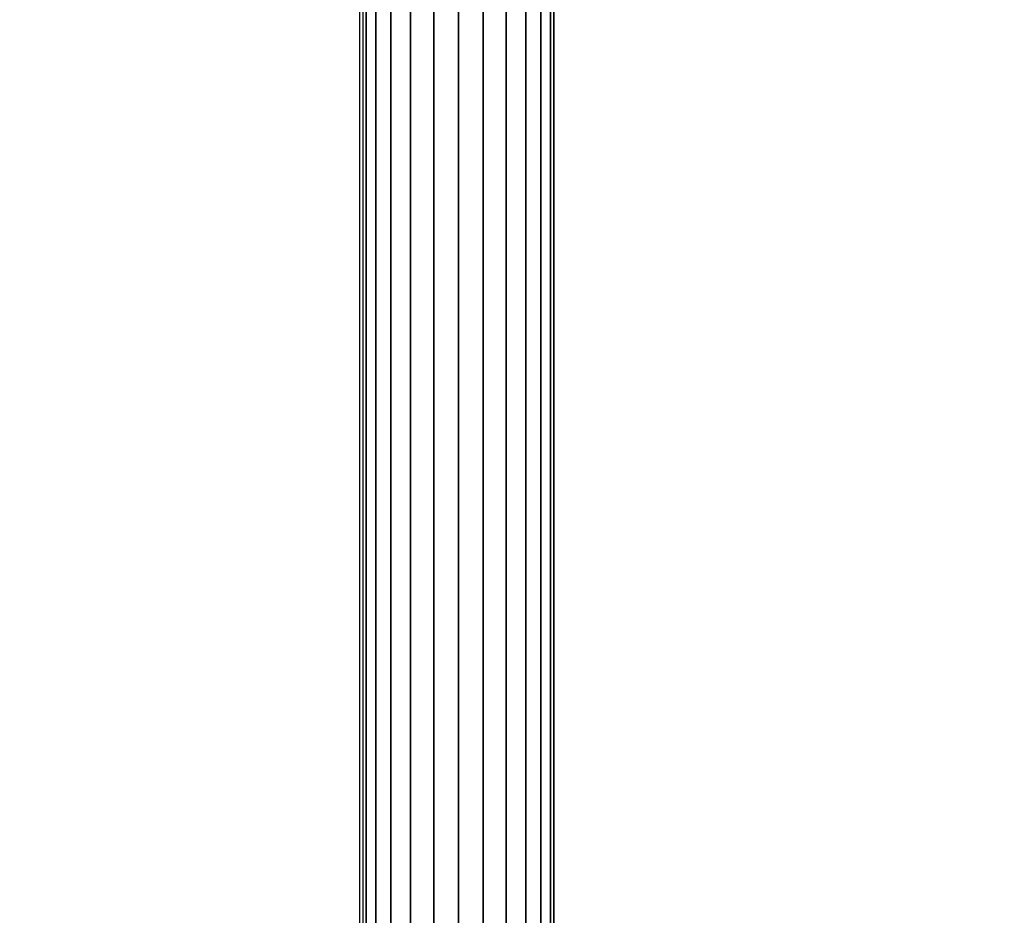
# Model space of a CAD drawing. Units: millimetres. Extents: x 8396 to 53433, y -2081 to 81661.
# Drawn here: x 11070 to 11225, y -1941 to -1800 of the extents above; entities that cross this region are included whole.
import ezdxf

# ---------------------------------------------------------------- set-up
doc = ezdxf.new("R2010")
doc.units = ezdxf.units.MM
doc.header["$LTSCALE"] = 200
doc.linetypes.add('HIDDEN', pattern=[0.375, 0.25, -0.125])
for name, color, linetype in [('72_HWAP_CA_D3_A_2DFURN_2D3-WKSF-TOP', 7, 'Continuous'), ('72_HWAP_INSERT', 7, 'Continuous'), ('72_HWAP_TL_D3_TABL-SUPPORT_2DBEAM', 7, 'Continuous')]:
    doc.layers.add(name, color=color, linetype=linetype)

# ---------------------------------------------------------------- blocks, each defined once
blk = doc.blocks.new('72HWCA3WKSF_WZRA')
for points in [[(0, -1, 0.705), (0, 0, 0.705), (1, 0, 0.705), (1, -1, 0.705)], [(0, 0, 0.73), (0, -1, 0.73), (1, -1, 0.73), (1, 0, 0.73)]]:
    blk.add_3dface(points)
blk = doc.blocks.new('XCAD03A7668EB25AB220D4C9392ABFE1090FE5')
at = {"layer": '72_HWAP_CA_D3_A_2DFURN_2D3-WKSF-TOP', "color": 0, "xscale": 1.596, "yscale": 0.796}
blk.add_blockref('72HWCA3WKSF_WZRA', (0.002, -0.002), dxfattribs=at)
blk = doc.blocks.new('72HWTL3TTSR_C_G-BEAM')
mesh = blk.add_polymesh((2, 24), dxfattribs=dict(n_close=True))
for k, corner in enumerate([(0, 0), (0, -0.00051, 0.00388), (0, -0.00201, 0.0075), (0, -0.00439, 0.01061), (0, -0.0075, 0.01299), (0, -0.01112, 0.01449), (0, -0.015, 0.015), (0, -0.01888, 0.01449), (0, -0.0225, 0.01299), (0, -0.02561, 0.01061), (0, -0.02799, 0.0075), (0, -0.02949, 0.00388), (0, -0.03), (0, -0.02949, -0.00388), (0, -0.02799, -0.0075), (0, -0.02561, -0.01061), (0, -0.0225, -0.01299), (0, -0.01888, -0.01449), (0, -0.015, -0.015), (0, -0.01112, -0.01449), (0, -0.0075, -0.01299), (0, -0.00439, -0.01061), (0, -0.00201, -0.0075), (0, -0.00051, -0.00388), (1, 0), (1, -0.00051, 0.00388), (1, -0.00201, 0.0075), (1, -0.00439, 0.01061), (1, -0.0075, 0.01299), (1, -0.01112, 0.01449), (1, -0.015, 0.015), (1, -0.01888, 0.01449), (1, -0.0225, 0.01299), (1, -0.02561, 0.01061), (1, -0.02799, 0.0075), (1, -0.02949, 0.00388), (1, -0.03), (1, -0.02949, -0.00388), (1, -0.02799, -0.0075), (1, -0.02561, -0.01061), (1, -0.0225, -0.01299), (1, -0.01888, -0.01449), (1, -0.015, -0.015), (1, -0.01112, -0.01449), (1, -0.0075, -0.01299), (1, -0.00439, -0.01061), (1, -0.00201, -0.0075), (1, -0.00051, -0.00388)]):
    mesh.set_mesh_vertex(divmod(k, 24), corner)
blk = doc.blocks.new('72HWTL2TTSR-BEAM')
at = {"linetype": 'HIDDEN'}
blk.add_lwpolyline([(0, 0.015), (1, 0.015), (1, -0.015), (0, -0.015)], close=True, dxfattribs=at)
blk = doc.blocks.new('72hwap_tl2211E2636BAE0413ABF5810AA513FB324')
at = {"xscale": 1.43}
blk.add_blockref('72HWTL2TTSR-BEAM', (0.0851, -0.2155), dxfattribs=at)
blk = doc.blocks.new('*U210')
at = {"color": 7}
blk.add_blockref('72hwap_tl2211E2636BAE0413ABF5810AA513FB324', (0, 0), dxfattribs=at)
at = {"layer": '72_HWAP_TL_D3_TABL-SUPPORT_2DBEAM', "color": 0, "xscale": 1.479}
blk.add_blockref('72HWTL3TTSR_C_G-BEAM', (0.0604, -0.201, 0.664), dxfattribs=at)

msp = doc.modelspace()

# ---------------------------------------------------------------- block references
at = {"layer": '72_HWAP_INSERT', "xscale": 999.9999999981374, "yscale": 999.9999999990687, "zscale": 999.9999999989606, "rotation": 90}
for name, p in [('XCAD03A7668EB25AB220D4C9392ABFE1090FE5', (10823, -2081.47, 0)), ('*U210', (10923, -2081.47, 0))]:
    msp.add_blockref(name, p, dxfattribs=at)

doc.saveas('drawing.dxf')
